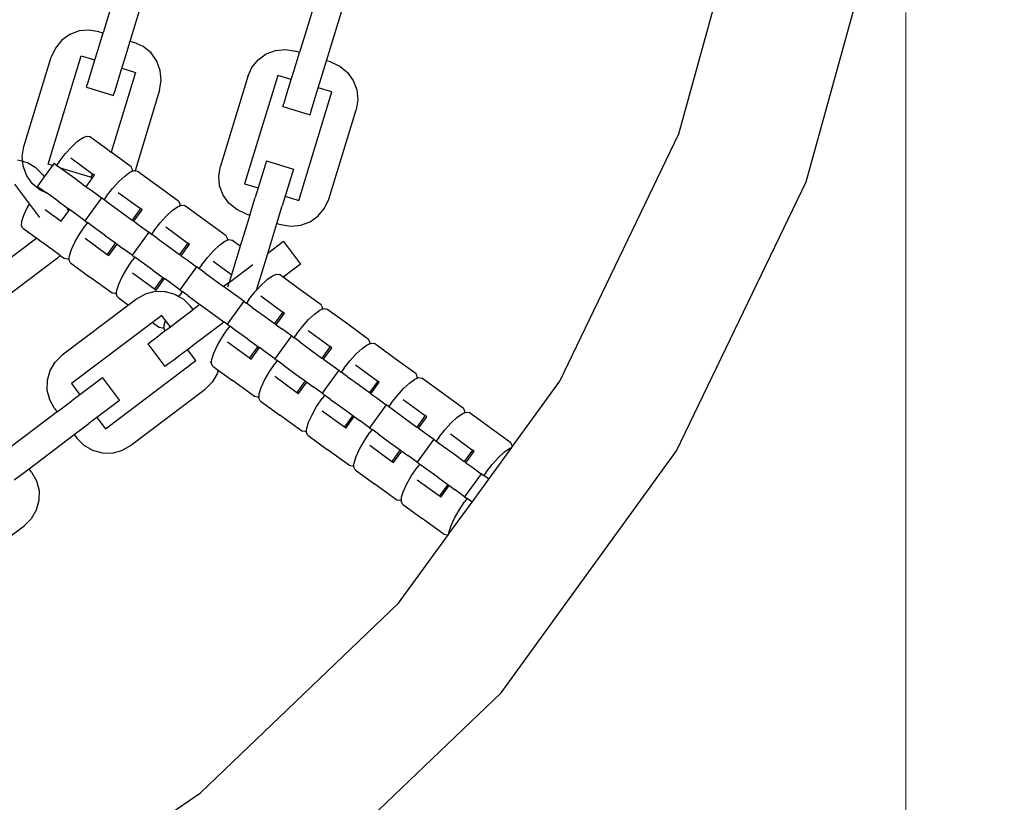
# Model space of a CAD drawing. Units: centimetres. Extents: x -230 to 11024, y -176 to 15176.
# Drawn here: x 6365 to 6509, y 7061 to 7176 of the extents above; entities that cross this region are included whole.
import ezdxf

# ---------------------------------------------------------------- set-up
doc = ezdxf.new("R2010")
doc.units = ezdxf.units.CM
doc.layers.add('InterSystem - drawing', color=7, linetype='Continuous')
doc.layers.add('InterSystem-dimension', color=7, linetype='Continuous', lineweight=5)
doc.styles.add('arial', font='arial.ttf')
doc.dimstyles.new('IS_1-50(mm)', dxfattribs={"dimtxt": 100, "dimasz": 100, "dimexe": 10, "dimexo": 50, "dimgap": 10, "dimtad": 1, "dimdec": 0, "dimrnd": 0.5, "dimzin": 0, "dimtxsty": 'arial', "dimcen": 50, "dimclrd": 256, "dimclre": 256, "dimclrt": 256, "dimadec": 1, "dimazin": 0, "dimtfac": 1, "dimtdec": 0, "dimtmove": 0, "dimatfit": 3, "dimfxl": 0, "dimtolj": 1, "dimtzin": 0, "dimlwd": -1, "dimlwe": -1, "dimarcsym": 0})

# ---------------------------------------------------------------- blocks, each defined once
blk = doc.blocks.new('*D4')
at = {"layer": 'Defpoints', "color": 0, "transparency": 16777216}
for p in [(5058.22, 10744.26), (5062.03, 3744.26), (7161.6, 3744.26)]:
    blk.add_point(p, dxfattribs=at)
at = {"layer": 'InterSystem-dimension', "transparency": 16777216}
for p, q in [((5108.22, 10744.26), (7171.6, 10744.26)), ((7161.6, 10644.26), (7161.6, 3844.26)), ((5112.03, 3744.26), (7171.6, 3744.26))]:
    blk.add_line(p, q, dxfattribs=at)
for points in [[(7144.94, 10644.26), (7178.27, 10644.26), (7161.6, 10744.26)], [(7144.94, 3844.26), (7178.27, 3844.26), (7161.6, 3744.26)]]:
    blk.add_solid(points, dxfattribs=at)
at = {"layer": 'InterSystem-dimension', "transparency": 16777216, "insert": (7100.55, 7244.26), "char_height": 100, "attachment_point": 5, "rotation": 90, "style": 'arial'}
blk.add_mtext('\\A1;7000', dxfattribs=at)
blk = doc.blocks.new('*D5')
at = {"layer": 'Defpoints', "color": 0, "transparency": 16777216}
for p in [(4195.49, 7226.93), (6494.95, 7226.93), (4195.49, 3374.26)]:
    blk.add_point(p, dxfattribs=at)
at = {"layer": 'InterSystem-dimension', "transparency": 16777216}
for p, q in [((4195.49, 7176.93), (4195.49, 3364.26)), ((6494.95, 7176.93), (6494.95, 3364.26)), ((6394.95, 3374.26), (4295.49, 3374.26))]:
    blk.add_line(p, q, dxfattribs=at)
for points in [[(4295.49, 3390.93), (4295.49, 3357.59), (4195.49, 3374.26)], [(6394.95, 3390.93), (6394.95, 3357.59), (6494.95, 3374.26)]]:
    blk.add_solid(points, dxfattribs=at)
at = {"layer": 'InterSystem-dimension', "transparency": 16777216, "insert": (5345.22, 3435.35), "char_height": 100, "attachment_point": 5, "style": 'arial'}
blk.add_mtext('\\A1;2300', dxfattribs=at)

msp = doc.modelspace()

# ---------------------------------------------------------------- linework, layer by layer
at = {"layer": 'InterSystem - drawing'}
for p, q in [((6461.76, 7159.18), (6472.44, 7197.86)), ((6480.39, 7152.19), (6492.01, 7194.31)), ((6379.95, 7181.89), (6377.52, 7173.96)), ((6381.49, 7172.75), (6383.91, 7180.67)), ((6408.68, 7179.04), (6406.26, 7171.11)), ((6410.22, 7169.9), (6412.65, 7177.82)), ((6374.03, 7174.24), (6372.67, 7173.73)), ((6375.49, 7174.38), (6374.03, 7174.24)), ((6376.93, 7174.14), (6375.49, 7174.38)), ((6376.74, 7171.38), (6377.52, 7173.96)), ((6376.93, 7174.14), (6377.52, 7173.96)), ((6371.48, 7172.88), (6370.55, 7171.75)), ((6372.67, 7173.73), (6371.48, 7172.88)), ((6380.7, 7170.17), (6381.49, 7172.75)), ((6381.49, 7172.75), (6382.08, 7172.57)), ((6383.41, 7171.96), (6382.08, 7172.57)), ((6370.55, 7171.75), (6369.94, 7170.43)), ((6376.31, 7170), (6376.74, 7171.38)), ((6384.54, 7171.03), (6383.41, 7171.96)), ((6385.39, 7169.84), (6384.54, 7171.03)), ((6401.4, 7170.88), (6402.77, 7171.39)), ((6402.77, 7171.39), (6404.23, 7171.53)), ((6404.23, 7171.53), (6405.67, 7171.29)), ((6405.47, 7168.53), (6406.26, 7171.11)), ((6406.26, 7171.11), (6405.67, 7171.29)), ((6365.94, 7157.34), (6369.94, 7170.43)), ((6369.48, 7154.75), (6374.33, 7170.6)), ((6374.33, 7170.6), (6376.31, 7170)), ((6375.92, 7168.71), (6376.31, 7170)), ((6380.28, 7168.79), (6380.7, 7170.17)), ((6385.9, 7168.47), (6385.39, 7169.84)), ((6399.28, 7168.9), (6400.21, 7170.03)), ((6400.21, 7170.03), (6401.4, 7170.88)), ((6409.44, 7167.32), (6410.22, 7169.9)), ((6410.82, 7169.71), (6410.22, 7169.9)), ((6410.82, 7169.71), (6412.15, 7169.11)), ((6375.58, 7167.6), (6375.92, 7168.71)), ((6382.26, 7168.18), (6378.69, 7156.51)), ((6379.88, 7167.49), (6380.28, 7168.79)), ((6380.28, 7168.79), (6382.26, 7168.18)), ((6386.04, 7167.02), (6385.9, 7168.47)), ((6398.68, 7167.57), (6399.28, 7168.9)), ((6405.05, 7167.14), (6405.47, 7168.53)), ((6412.15, 7169.11), (6413.28, 7168.18)), ((6413.28, 7168.18), (6414.12, 7166.99)), ((6375.16, 7166.21), (6375.32, 7166.75)), ((6375.32, 7166.75), (6375.58, 7167.6)), ((6379.54, 7166.39), (6379.88, 7167.49)), ((6385.8, 7165.58), (6386.04, 7167.02)), ((6398.68, 7167.57), (6394.68, 7154.49)), ((6403.07, 7167.75), (6398.22, 7151.89)), ((6405.05, 7167.14), (6403.07, 7167.75)), ((6404.66, 7165.86), (6405.05, 7167.14)), ((6409.01, 7165.93), (6409.44, 7167.32)), ((6414.12, 7166.99), (6414.64, 7165.62)), ((6375.1, 7166.03), (6375.16, 7166.21)), ((6375.1, 7166.03), (6379.06, 7164.82)), ((6379.12, 7165), (6379.28, 7165.54)), ((6379.28, 7165.54), (6379.54, 7166.39)), ((6385.8, 7165.58), (6382.2, 7153.8)), ((6404.32, 7164.75), (6404.66, 7165.86)), ((6406.15, 7149.47), (6411, 7165.33)), ((6408.62, 7164.64), (6409.01, 7165.93)), ((6411, 7165.33), (6409.01, 7165.93)), ((6414.64, 7165.62), (6414.78, 7164.17)), ((6379.06, 7164.82), (6379.12, 7165)), ((6403.89, 7163.36), (6404.06, 7163.9)), ((6404.06, 7163.9), (6404.32, 7164.75)), ((6408.28, 7163.54), (6408.62, 7164.64)), ((6414.78, 7164.17), (6414.53, 7162.73)), ((6403.84, 7163.18), (6403.89, 7163.36)), ((6403.84, 7163.18), (6407.8, 7161.97)), ((6407.86, 7162.15), (6408.02, 7162.69)), ((6408.02, 7162.69), (6408.28, 7163.54)), ((6410.54, 7149.65), (6414.53, 7162.73)), ((6407.8, 7161.97), (6407.86, 7162.15)), ((6372.89, 7157.27), (6373.75, 7158.08)), ((6373.75, 7158.08), (6374.52, 7158.62)), ((6374.52, 7158.62), (6375.13, 7158.87)), ((6375.13, 7158.87), (6375.55, 7158.8)), ((6378.41, 7156.72), (6375.55, 7158.8)), ((6444.35, 7123.02), (6461.76, 7159.18)), ((6365.7, 7155.9), (6365.94, 7157.34)), ((6371.98, 7156.27), (6372.89, 7157.27)), ((6378.41, 7156.72), (6378.69, 7156.51)), ((6381.65, 7154.37), (6378.69, 7156.51)), ((6365.77, 7155.15), (6365.04, 7155.35)), ((6365.77, 7155.15), (6365.7, 7155.9)), ((6366.45, 7154.96), (6365.77, 7155.15)), ((6365.84, 7154.45), (6365.77, 7155.15)), ((6371.08, 7155.12), (6370.72, 7154.62)), ((6371.08, 7155.12), (6371.98, 7156.27)), ((6372.81, 7155.67), (6376.04, 7153.31)), ((6401.41, 7155.25), (6400.2, 7151.29)), ((6401.41, 7155.25), (6405.38, 7154.04)), ((6366.35, 7153.08), (6365.84, 7154.45)), ((6367.71, 7154.22), (6366.45, 7154.96)), ((6368.73, 7153.18), (6367.71, 7154.22)), ((6370.11, 7154.55), (6368.92, 7152.92)), ((6370.11, 7154.55), (6369.48, 7154.75)), ((6370.35, 7154.89), (6370.11, 7154.55)), ((6370.5, 7154.78), (6370.35, 7154.89)), ((6370.5, 7154.78), (6370.72, 7154.62)), ((6370.72, 7154.62), (6371.32, 7154.18)), ((6371.65, 7154.08), (6371.32, 7154.18)), ((6371.32, 7154.18), (6373.37, 7152.7)), ((6375.7, 7152.84), (6371.65, 7154.08)), ((6381.46, 7153.57), (6381.82, 7153.72)), ((6381.84, 7153.99), (6381.65, 7154.37)), ((6381.82, 7153.72), (6381.84, 7153.99)), ((6381.82, 7153.72), (6382.07, 7153.82)), ((6382.07, 7153.82), (6382.2, 7153.8)), ((6382.2, 7153.8), (6382.49, 7153.76)), ((6385.35, 7151.67), (6382.49, 7153.76)), ((6394.44, 7153.05), (6394.68, 7154.49)), ((6405.38, 7154.04), (6404.17, 7150.08)), ((6367.2, 7151.89), (6366.35, 7153.08)), ((6368.92, 7152.92), (6367.91, 7151.54)), ((6368.73, 7153.18), (6368.92, 7152.92)), ((6373.37, 7152.7), (6375.06, 7151.47)), ((6375.06, 7151.47), (6375.99, 7152.75)), ((6376.04, 7153.31), (6375.7, 7152.84)), ((6375.99, 7152.75), (6375.7, 7152.84)), ((6375.99, 7152.75), (6376.28, 7153.14)), ((6376.28, 7153.14), (6376.04, 7153.31)), ((6378.92, 7151.22), (6379.83, 7152.23)), ((6379.83, 7152.23), (6380.7, 7153.03)), ((6380.7, 7153.03), (6381.46, 7153.57)), ((6394.58, 7151.6), (6394.44, 7153.05)), ((6364.55, 7151.84), (6366.74, 7148.93)), ((6368.33, 7150.96), (6367.2, 7151.89)), ((6367.91, 7151.54), (6368.07, 7151.42)), ((6368.07, 7151.42), (6369.33, 7150.51)), ((6369.33, 7150.51), (6368.33, 7150.96)), ((6375.06, 7151.47), (6375.93, 7150.84)), ((6375.93, 7150.84), (6377.29, 7149.84)), ((6378.03, 7150.08), (6378.92, 7151.22)), ((6388.59, 7149.32), (6385.35, 7151.67)), ((6395.09, 7150.23), (6394.58, 7151.6)), ((6398.22, 7151.89), (6400.2, 7151.29)), ((6400.2, 7151.29), (6399.78, 7149.9)), ((6461.43, 7112.82), (6480.39, 7152.19)), ((6370.93, 7149.34), (6369.33, 7150.51)), ((6370.93, 7149.34), (6372.25, 7148.38)), ((6377.29, 7149.84), (6374.86, 7146.49)), ((6377.45, 7149.73), (6377.29, 7149.84)), ((6377.45, 7149.73), (6377.66, 7149.58)), ((6378.03, 7150.08), (6377.66, 7149.58)), ((6377.66, 7149.58), (6378.53, 7148.95)), ((6379.75, 7150.62), (6382.99, 7148.27)), ((6388.78, 7148.95), (6388.59, 7149.32)), ((6395.94, 7149.04), (6395.09, 7150.23)), ((6398.99, 7147.32), (6399.78, 7149.9)), ((6404.17, 7150.08), (6403.74, 7148.69)), ((6404.17, 7150.08), (6406.15, 7149.47)), ((6409.93, 7148.32), (6410.54, 7149.65)), ((6365.93, 7147.31), (6366.43, 7148.39)), ((6366.43, 7148.39), (6366.74, 7148.93)), ((6366.74, 7148.93), (6368.22, 7146.97)), ((6369.07, 7148.14), (6371.4, 7146.44)), ((6371.4, 7146.44), (6372.5, 7147.95)), ((6372.34, 7148.22), (6372.25, 7148.38)), ((6372.39, 7148.28), (6372.25, 7148.38)), ((6372.39, 7148.28), (6372.34, 7148.22)), ((6372.5, 7147.95), (6372.34, 7148.22)), ((6372.62, 7148.11), (6372.39, 7148.28)), ((6372.5, 7147.95), (6372.62, 7148.11)), ((6373.49, 7147.48), (6372.62, 7148.11)), ((6378.53, 7148.95), (6380.31, 7147.65)), ((6382.99, 7148.27), (6381.77, 7146.59)), ((6382, 7146.42), (6383.22, 7148.1)), ((6383.22, 7148.1), (6382.99, 7148.27)), ((6386.77, 7147.18), (6387.64, 7147.99)), ((6387.64, 7147.99), (6388.41, 7148.53)), ((6388.41, 7148.53), (6388.76, 7148.67)), ((6388.76, 7148.67), (6388.78, 7148.95)), ((6388.76, 7148.67), (6389.02, 7148.78)), ((6389.02, 7148.78), (6389.43, 7148.71)), ((6392.3, 7146.63), (6389.43, 7148.71)), ((6397.07, 7148.11), (6395.94, 7149.04)), ((6398.4, 7147.51), (6397.07, 7148.11)), ((6402.95, 7146.11), (6403.74, 7148.69)), ((6409, 7147.19), (6409.93, 7148.32)), ((6365.65, 7146.42), (6365.93, 7147.31)), ((6374.86, 7146.49), (6373.49, 7147.48)), ((6374.86, 7146.49), (6375.01, 7146.38)), ((6380.31, 7147.65), (6381.77, 7146.59)), ((6382, 7146.42), (6381.77, 7146.59)), ((6385.86, 7146.18), (6386.77, 7147.18)), ((6395.54, 7144.28), (6392.3, 7146.63)), ((6398.99, 7147.32), (6397.6, 7142.78)), ((6398.4, 7147.51), (6398.99, 7147.32)), ((6407.81, 7146.34), (6409, 7147.19)), ((6365.61, 7145.76), (6365.65, 7146.42)), ((6365.8, 7145.39), (6365.61, 7145.76)), ((6365.8, 7145.39), (6367.81, 7143.92)), ((6374.05, 7144.52), (6374.86, 7145.72)), ((6375.23, 7146.22), (6374.86, 7145.72)), ((6375.01, 7146.38), (6375.23, 7146.22)), ((6376.09, 7145.59), (6375.23, 7146.22)), ((6377.87, 7144.3), (6376.09, 7145.59)), ((6382, 7146.42), (6382.87, 7145.79)), ((6382.87, 7145.79), (6384.24, 7144.8)), ((6384.97, 7145.03), (6384.61, 7144.53)), ((6384.97, 7145.03), (6385.86, 7146.18)), ((6386.69, 7145.58), (6389.93, 7143.22)), ((6401.61, 7141.72), (6402.95, 7146.11)), ((6402.95, 7146.11), (6403.55, 7145.93)), ((6403.55, 7145.93), (6404.99, 7145.69)), ((6404.99, 7145.69), (6406.44, 7145.83)), ((6406.44, 7145.83), (6407.81, 7146.34)), ((6367.81, 7143.92), (6356.29, 7135.24)), ((6367.81, 7143.92), (6368.66, 7143.31)), ((6373.37, 7143.34), (6374.05, 7144.52)), ((6374.88, 7143.92), (6378.11, 7141.56)), ((6377.87, 7144.3), (6379.33, 7143.24)), ((6384.24, 7144.8), (6381.8, 7141.45)), ((6384.39, 7144.69), (6384.24, 7144.8)), ((6384.39, 7144.69), (6384.61, 7144.53)), ((6385.47, 7143.9), (6384.61, 7144.53)), ((6385.47, 7143.9), (6387.25, 7142.61)), ((6395.35, 7143.48), (6395.71, 7143.63)), ((6395.73, 7143.9), (6395.54, 7144.28)), ((6395.71, 7143.63), (6395.73, 7143.9)), ((6395.71, 7143.63), (6395.96, 7143.73)), ((6395.96, 7143.73), (6396.38, 7143.67)), ((6397.6, 7142.78), (6396.38, 7143.67)), ((6371.26, 7141.42), (6368.66, 7143.31)), ((6372.6, 7141.37), (6372.88, 7142.27)), ((6372.88, 7142.27), (6373.37, 7143.34)), ((6379.33, 7143.24), (6378.11, 7141.56)), ((6378.35, 7141.39), (6379.57, 7143.07)), ((6379.33, 7143.24), (6379.57, 7143.07)), ((6379.57, 7143.07), (6380.43, 7142.44)), ((6381.8, 7141.45), (6380.43, 7142.44)), ((6387.25, 7142.61), (6388.71, 7141.55)), ((6389.93, 7143.22), (6388.71, 7141.55)), ((6388.95, 7141.38), (6390.16, 7143.06)), ((6390.16, 7143.06), (6389.93, 7143.22)), ((6392.81, 7141.13), (6393.72, 7142.14)), ((6393.72, 7142.14), (6394.58, 7142.94)), ((6394.58, 7142.94), (6395.35, 7143.48)), ((6397.6, 7142.78), (6396.32, 7138.58)), ((6403.92, 7143.46), (6401.61, 7141.72)), ((6403.92, 7143.46), (6406.41, 7140.15)), ((6370.87, 7141.04), (6359.95, 7132.81)), ((6370.87, 7141.04), (6371.26, 7141.42)), ((6371.26, 7141.42), (6371.9, 7140.95)), ((6372.32, 7140.89), (6371.9, 7140.95)), ((6372.57, 7140.99), (6372.32, 7140.89)), ((6372.55, 7140.72), (6372.57, 7140.99)), ((6372.74, 7140.34), (6372.55, 7140.72)), ((6372.57, 7140.99), (6372.6, 7141.37)), ((6378.11, 7141.56), (6378.35, 7141.39)), ((6380.99, 7139.47), (6381.8, 7140.68)), ((6381.8, 7141.45), (6381.95, 7141.33)), ((6382.17, 7141.18), (6381.8, 7140.68)), ((6381.95, 7141.33), (6382.17, 7141.18)), ((6383.04, 7140.55), (6382.17, 7141.18)), ((6388.95, 7141.38), (6388.71, 7141.55)), ((6388.95, 7141.38), (6389.81, 7140.75)), ((6389.81, 7140.75), (6391.18, 7139.76)), ((6391.91, 7139.99), (6392.81, 7141.13)), ((6400.63, 7138.53), (6401.61, 7141.72)), ((6372.74, 7140.34), (6375.61, 7138.26)), ((6380.32, 7138.3), (6380.99, 7139.47)), ((6384.82, 7139.25), (6383.04, 7140.55)), ((6384.82, 7139.25), (6386.28, 7138.19)), ((6391.18, 7139.76), (6388.74, 7136.4)), ((6391.33, 7139.64), (6391.18, 7139.76)), ((6391.55, 7139.49), (6391.33, 7139.64)), ((6391.91, 7139.99), (6391.55, 7139.49)), ((6392.42, 7138.86), (6391.55, 7139.49)), ((6396.32, 7138.58), (6393.64, 7140.53)), ((6395.98, 7137.48), (6399.45, 7140.1)), ((6406.41, 7140.15), (6403.86, 7138.23)), ((6378.85, 7135.91), (6375.61, 7138.26)), ((6379.82, 7137.22), (6380.32, 7138.3)), ((6381.82, 7138.87), (6385.06, 7136.52)), ((6386.28, 7138.19), (6385.06, 7136.52)), ((6385.29, 7136.35), (6386.51, 7138.03)), ((6386.28, 7138.19), (6386.51, 7138.03)), ((6387.38, 7137.39), (6386.51, 7138.03)), ((6392.42, 7138.86), (6394.2, 7137.56)), ((6396.32, 7138.58), (6395.98, 7137.48)), ((6399.96, 7136.32), (6400.63, 7138.53)), ((6401.28, 7137.67), (6401.53, 7137.9)), ((6401.53, 7137.9), (6402.29, 7138.44)), ((6402.29, 7138.44), (6402.9, 7138.69)), ((6402.9, 7138.69), (6403.32, 7138.62)), ((6403.86, 7138.23), (6403.32, 7138.62)), ((6406.18, 7136.54), (6403.86, 7138.23)), ((6379.54, 7136.33), (6379.82, 7137.22)), ((6385.06, 7136.52), (6385.29, 7136.35)), ((6388.74, 7136.4), (6387.38, 7137.39)), ((6388.74, 7136.4), (6388.9, 7136.29)), ((6394.2, 7137.56), (6395.16, 7136.86)), ((6395.98, 7137.48), (6395.16, 7136.86)), ((6398.12, 7134.71), (6395.16, 7136.86)), ((6395.78, 7136.82), (6395.98, 7137.48)), ((6399.96, 7136.32), (6400.66, 7137.09)), ((6400.66, 7137.09), (6401.28, 7137.67)), ((6409.42, 7134.19), (6406.18, 7136.54)), ((6379.26, 7135.84), (6378.85, 7135.91)), ((6379.51, 7135.94), (6379.26, 7135.84)), ((6379.5, 7135.67), (6379.51, 7135.94)), ((6379.69, 7135.3), (6379.5, 7135.67)), ((6379.51, 7135.94), (6379.54, 7136.33)), ((6379.69, 7135.3), (6381.25, 7134.16)), ((6382.47, 7135.08), (6381.25, 7134.16)), ((6382.47, 7135.08), (6383.74, 7135.8)), ((6383.74, 7135.8), (6385.15, 7136.17)), ((6385.15, 7136.17), (6386.44, 7136.16)), ((6386.44, 7136.16), (6386.61, 7136.16)), ((6386.61, 7136.16), (6388.02, 7135.77)), ((6388.02, 7135.77), (6388.61, 7135.42)), ((6388.61, 7135.42), (6388.75, 7135.63)), ((6388.61, 7135.42), (6389.28, 7135.02)), ((6389.11, 7136.13), (6388.75, 7135.63)), ((6388.9, 7136.29), (6389.11, 7136.13)), ((6389.98, 7135.5), (6389.11, 7136.13)), ((6389.28, 7135.02), (6389.48, 7134.82)), ((6389.98, 7135.5), (6391.7, 7134.25)), ((6398.86, 7134.95), (6398.49, 7134.44)), ((6398.86, 7134.95), (6399.45, 7135.7)), ((6399.45, 7135.7), (6399.75, 7136.09)), ((6399.75, 7136.09), (6399.96, 7136.32)), ((6400.58, 7135.49), (6403.82, 7133.14)), ((6381.25, 7134.16), (6371.54, 7126.85)), ((6388.53, 7131.86), (6390.68, 7133.49)), ((6389.48, 7134.82), (6390.3, 7133.98)), ((6390.68, 7133.49), (6390.3, 7133.98)), ((6391.7, 7134.25), (6390.68, 7133.49)), ((6391.7, 7134.25), (6391.76, 7134.21)), ((6391.76, 7134.21), (6395.21, 7131.71)), ((6398.12, 7134.71), (6395.69, 7131.36)), ((6398.28, 7134.6), (6398.12, 7134.71)), ((6398.28, 7134.6), (6398.49, 7134.44)), ((6399.36, 7133.81), (6398.49, 7134.44)), ((6399.36, 7133.81), (6401.14, 7132.52)), ((6409.24, 7133.4), (6409.59, 7133.54)), ((6409.61, 7133.81), (6409.42, 7134.19)), ((6409.59, 7133.54), (6409.61, 7133.81)), ((6409.59, 7133.54), (6409.85, 7133.64)), ((6409.85, 7133.64), (6410.26, 7133.58)), ((6413.13, 7131.5), (6410.26, 7133.58)), ((6386.12, 7132.65), (6384.75, 7131.62)), ((6386.68, 7131.9), (6386.12, 7132.65)), ((6401.14, 7132.52), (6402.6, 7131.46)), ((6403.82, 7133.14), (6402.6, 7131.46)), ((6402.83, 7131.29), (6404.05, 7132.97)), ((6404.05, 7132.97), (6403.82, 7133.14)), ((6406.69, 7131.04), (6407.6, 7132.05)), ((6407.6, 7132.05), (6408.47, 7132.85)), ((6408.47, 7132.85), (6409.24, 7133.4)), ((6384.75, 7131.62), (6372.88, 7122.67)), ((6384.75, 7131.62), (6385.79, 7130.86)), ((6386.21, 7130.8), (6385.79, 7130.86)), ((6386.46, 7130.9), (6386.21, 7130.8)), ((6386.44, 7130.63), (6386.46, 7130.9)), ((6386.56, 7130.38), (6386.44, 7130.63)), ((6386.46, 7130.9), (6386.48, 7131.28)), ((6386.48, 7131.28), (6386.68, 7131.9)), ((6386.56, 7130.38), (6387.37, 7130.99)), ((6387.37, 7130.99), (6386.68, 7131.9)), ((6387.37, 7130.99), (6388.53, 7131.86)), ((6391.02, 7128.55), (6394.69, 7131.32)), ((6394.69, 7131.32), (6395.21, 7131.71)), ((6394.88, 7129.39), (6395.69, 7130.59)), ((6395.69, 7131.36), (6395.21, 7131.71)), ((6395.69, 7131.36), (6395.84, 7131.25)), ((6396.06, 7131.09), (6395.69, 7130.59)), ((6395.84, 7131.25), (6396.06, 7131.09)), ((6396.92, 7130.46), (6396.06, 7131.09)), ((6402.83, 7131.29), (6402.6, 7131.46)), ((6402.83, 7131.29), (6403.7, 7130.66)), ((6405.07, 7129.67), (6403.7, 7130.66)), ((6405.8, 7129.9), (6406.69, 7131.04)), ((6416.37, 7129.14), (6413.13, 7131.5)), ((6384.66, 7128.95), (6385.37, 7129.48)), ((6385.37, 7129.48), (6386.29, 7130.18)), ((6386.29, 7130.18), (6386.56, 7130.38)), ((6394.2, 7128.21), (6394.88, 7129.39)), ((6398.71, 7129.16), (6396.92, 7130.46)), ((6398.71, 7129.16), (6400.16, 7128.1)), ((6405.07, 7129.67), (6402.63, 7126.31)), ((6405.22, 7129.55), (6405.07, 7129.67)), ((6405.22, 7129.55), (6405.44, 7129.4)), ((6405.8, 7129.9), (6405.44, 7129.4)), ((6406.3, 7128.77), (6405.44, 7129.4)), ((6407.52, 7130.44), (6410.76, 7128.09)), ((6416.56, 7128.77), (6416.37, 7129.14)), ((6384.06, 7128.5), (6384.21, 7128.61)), ((6384.06, 7128.5), (6386.55, 7125.19)), ((6384.21, 7128.61), (6384.66, 7128.95)), ((6389.86, 7127.68), (6390.07, 7127.83)), ((6390.07, 7127.83), (6391.02, 7128.55)), ((6393.71, 7127.14), (6394.2, 7128.21)), ((6395.71, 7128.78), (6398.95, 7126.43)), ((6400.16, 7128.1), (6398.95, 7126.43)), ((6399.18, 7126.26), (6400.4, 7127.94)), ((6400.16, 7128.1), (6400.4, 7127.94)), ((6401.26, 7127.31), (6400.4, 7127.94)), ((6406.3, 7128.77), (6408.08, 7127.47)), ((6410.76, 7128.09), (6409.54, 7126.41)), ((6409.78, 7126.24), (6410.99, 7127.92)), ((6410.99, 7127.92), (6410.76, 7128.09)), ((6414.55, 7127.01), (6415.41, 7127.81)), ((6415.41, 7127.81), (6416.18, 7128.35)), ((6416.18, 7128.35), (6416.54, 7128.5)), ((6416.54, 7128.5), (6416.56, 7128.77)), ((6416.54, 7128.5), (6416.79, 7128.6)), ((6416.79, 7128.6), (6417.21, 7128.53)), ((6420.07, 7126.45), (6417.21, 7128.53)), ((6370.5, 7125.83), (6371.54, 7126.85)), ((6387.86, 7126.17), (6388.79, 7126.87)), ((6388.79, 7126.87), (6389.86, 7127.68)), ((6391.11, 7126.03), (6389.86, 7127.68)), ((6393.43, 7126.24), (6393.71, 7127.14)), ((6398.95, 7126.43), (6399.18, 7126.26)), ((6402.63, 7126.31), (6401.26, 7127.31)), ((6402.63, 7126.31), (6402.78, 7126.2)), ((6408.08, 7127.47), (6409.54, 7126.41)), ((6409.78, 7126.24), (6409.54, 7126.41)), ((6413.64, 7126), (6414.55, 7127.01)), ((6423.31, 7124.1), (6420.07, 7126.45)), ((6369.76, 7124.57), (6370.5, 7125.83)), ((6377.87, 7116.05), (6391.11, 7126.03)), ((6386.55, 7125.19), (6386.7, 7125.3)), ((6386.7, 7125.3), (6387.15, 7125.64)), ((6387.15, 7125.64), (6387.86, 7126.17)), ((6393.4, 7125.85), (6393.14, 7125.76)), ((6393.38, 7125.58), (6393.4, 7125.85)), ((6393.57, 7125.21), (6393.38, 7125.58)), ((6393.4, 7125.85), (6393.43, 7126.24)), ((6393.57, 7125.21), (6394.37, 7124.63)), ((6401.82, 7124.34), (6402.63, 7125.54)), ((6403, 7126.04), (6402.63, 7125.54)), ((6402.78, 7126.2), (6403, 7126.04)), ((6403.87, 7125.41), (6403, 7126.04)), ((6403.87, 7125.41), (6405.65, 7124.12)), ((6409.78, 7126.24), (6410.64, 7125.61)), ((6410.64, 7125.61), (6412.01, 7124.62)), ((6412.74, 7124.86), (6412.38, 7124.35)), ((6412.74, 7124.86), (6413.64, 7126)), ((6414.47, 7125.4), (6417.7, 7123.05)), ((6369.37, 7123.16), (6369.76, 7124.57)), ((6377.44, 7123.51), (6374.12, 7121.01)), ((6377.44, 7123.51), (6379.93, 7120.2)), ((6394.23, 7124.12), (6393.49, 7122.87)), ((6394.37, 7124.63), (6394.23, 7124.12)), ((6394.37, 7124.63), (6396.44, 7123.13)), ((6401.15, 7123.16), (6401.82, 7124.34)), ((6402.65, 7123.74), (6405.89, 7121.38)), ((6405.65, 7124.12), (6407.11, 7123.06)), ((6412.01, 7124.62), (6409.57, 7121.27)), ((6412.16, 7124.51), (6412.01, 7124.62)), ((6412.16, 7124.51), (6412.38, 7124.35)), ((6413.25, 7123.72), (6412.38, 7124.35)), ((6413.25, 7123.72), (6415.03, 7122.43)), ((6423.12, 7123.31), (6423.48, 7123.45)), ((6423.5, 7123.72), (6423.31, 7124.1)), ((6423.48, 7123.45), (6423.5, 7123.72)), ((6423.48, 7123.45), (6423.73, 7123.55)), ((6423.73, 7123.55), (6424.15, 7123.49)), ((6427.01, 7121.41), (6424.15, 7123.49)), ((6369.36, 7121.7), (6369.37, 7123.16)), ((6372.88, 7122.67), (6374.12, 7121.01)), ((6393.49, 7122.87), (6392.45, 7121.84)), ((6399.68, 7120.77), (6396.44, 7123.13)), ((6400.37, 7121.19), (6400.65, 7122.09)), ((6400.65, 7122.09), (6401.15, 7123.16)), ((6407.11, 7123.06), (6405.89, 7121.38)), ((6406.12, 7121.21), (6407.34, 7122.89)), ((6407.11, 7123.06), (6407.34, 7122.89)), ((6407.34, 7122.89), (6408.21, 7122.26)), ((6409.57, 7121.27), (6408.21, 7122.26)), ((6415.03, 7122.43), (6416.49, 7121.37)), ((6417.7, 7123.05), (6416.49, 7121.37)), ((6416.72, 7121.2), (6417.94, 7122.88)), ((6417.94, 7122.88), (6417.7, 7123.05)), ((6420.58, 7120.95), (6421.49, 7121.96)), ((6421.49, 7121.96), (6422.36, 7122.76)), ((6422.36, 7122.76), (6423.12, 7123.31)), ((6437.37, 7113.42), (6444.35, 7123.02)), ((6369.72, 7120.29), (6369.36, 7121.7)), ((6374.12, 7121.01), (6372.97, 7120.14)), ((6381.52, 7113.61), (6392.45, 7121.84)), ((6400.09, 7120.71), (6399.68, 7120.77)), ((6400.34, 7120.81), (6400.09, 7120.71)), ((6400.33, 7120.54), (6400.34, 7120.81)), ((6400.52, 7120.16), (6400.33, 7120.54)), ((6400.34, 7120.81), (6400.37, 7121.19)), ((6405.89, 7121.38), (6406.12, 7121.21)), ((6408.77, 7119.3), (6409.58, 7120.5)), ((6409.57, 7121.27), (6409.73, 7121.16)), ((6409.94, 7121), (6409.58, 7120.5)), ((6409.73, 7121.16), (6409.94, 7121)), ((6410.81, 7120.37), (6409.94, 7121)), ((6416.72, 7121.2), (6416.49, 7121.37)), ((6416.72, 7121.2), (6417.59, 7120.57)), ((6417.59, 7120.57), (6418.95, 7119.58)), ((6419.69, 7119.81), (6420.58, 7120.95)), ((6430.25, 7119.05), (6427.01, 7121.41)), ((6370.44, 7119.01), (6369.72, 7120.29)), ((6370.82, 7118.52), (6372.97, 7120.14)), ((6379.93, 7120.2), (6376.62, 7117.7)), ((6400.52, 7120.16), (6403.38, 7118.08)), ((6408.09, 7118.12), (6408.77, 7119.3)), ((6410.81, 7120.37), (6412.59, 7119.08)), ((6412.59, 7119.08), (6414.05, 7118.02)), ((6418.95, 7119.58), (6416.52, 7116.22)), ((6419.11, 7119.46), (6418.95, 7119.58)), ((6419.32, 7119.31), (6419.11, 7119.46)), ((6419.69, 7119.81), (6419.32, 7119.31)), ((6419.32, 7119.31), (6420.19, 7118.68)), ((6421.41, 7120.35), (6424.65, 7118)), ((6370.82, 7118.52), (6364.19, 7113.53)), ((6370.44, 7119.01), (6370.82, 7118.52)), ((6376.62, 7117.7), (6375.46, 7116.83)), ((6376.62, 7117.7), (6377.87, 7116.05)), ((6406.62, 7115.73), (6403.38, 7118.08)), ((6407.6, 7117.05), (6408.09, 7118.12)), ((6409.59, 7118.69), (6412.83, 7116.34)), ((6414.05, 7118.02), (6412.83, 7116.34)), ((6413.06, 7116.17), (6414.28, 7117.85)), ((6414.05, 7118.02), (6414.28, 7117.85)), ((6414.28, 7117.85), (6415.15, 7117.22)), ((6420.19, 7118.68), (6421.97, 7117.38)), ((6424.65, 7118), (6423.43, 7116.32)), ((6423.66, 7116.16), (6424.88, 7117.83)), ((6424.88, 7117.83), (6424.65, 7118)), ((6428.43, 7116.92), (6429.3, 7117.72)), ((6429.3, 7117.72), (6430.07, 7118.26)), ((6430.07, 7118.26), (6430.42, 7118.41)), ((6430.44, 7118.68), (6430.25, 7119.05)), ((6430.42, 7118.41), (6430.44, 7118.68)), ((6430.42, 7118.41), (6430.68, 7118.51)), ((6430.68, 7118.51), (6431.09, 7118.44)), ((6433.96, 7116.36), (6431.09, 7118.44)), ((6373.31, 7115.21), (6375.46, 7116.83)), ((6407.32, 7116.15), (6407.6, 7117.05)), ((6412.83, 7116.34), (6413.06, 7116.17)), ((6416.52, 7116.22), (6415.15, 7117.22)), ((6416.52, 7116.22), (6416.67, 7116.11)), ((6421.97, 7117.38), (6423.43, 7116.32)), ((6423.66, 7116.16), (6423.43, 7116.32)), ((6427.52, 7115.91), (6428.43, 7116.92)), ((6437.2, 7114.01), (6433.96, 7116.36)), ((6366.69, 7110.22), (6373.31, 7115.21)), ((6373.31, 7115.21), (6373.68, 7114.71)), ((6407.04, 7115.66), (6406.62, 7115.73)), ((6407.29, 7115.76), (6407.04, 7115.66)), ((6407.27, 7115.49), (6407.29, 7115.76)), ((6407.46, 7115.12), (6407.27, 7115.49)), ((6407.29, 7115.76), (6407.32, 7116.15)), ((6407.46, 7115.12), (6410.32, 7113.04)), ((6415.71, 7114.25), (6416.52, 7115.45)), ((6416.89, 7115.95), (6416.52, 7115.45)), ((6416.67, 7116.11), (6416.89, 7115.95)), ((6417.75, 7115.32), (6416.89, 7115.95)), ((6417.75, 7115.32), (6419.54, 7114.03)), ((6423.66, 7116.16), (6424.53, 7115.52)), ((6424.53, 7115.52), (6425.9, 7114.53)), ((6426.63, 7114.77), (6426.27, 7114.26)), ((6426.63, 7114.77), (6427.52, 7115.91)), ((6428.35, 7115.31), (6431.59, 7112.96)), ((6373.68, 7114.71), (6374.71, 7113.67)), ((6374.71, 7113.67), (6375.97, 7112.93)), ((6380.25, 7112.89), (6381.52, 7113.61)), ((6415.03, 7113.07), (6415.71, 7114.25)), ((6416.54, 7113.65), (6419.78, 7111.29)), ((6419.54, 7114.03), (6420.99, 7112.97)), ((6425.9, 7114.53), (6423.46, 7111.18)), ((6426.05, 7114.42), (6425.9, 7114.53)), ((6426.05, 7114.42), (6426.27, 7114.26)), ((6426.27, 7114.26), (6427.13, 7113.63)), ((6427.13, 7113.63), (6428.92, 7112.34)), ((6433.94, 7108.69), (6437.31, 7113.34)), ((6437.01, 7113.22), (6437.31, 7113.34)), ((6437.39, 7113.63), (6437.2, 7114.01)), ((6437.31, 7113.34), (6437.37, 7113.42)), ((6437.37, 7113.42), (6437.39, 7113.63)), ((6375.97, 7112.93), (6377.37, 7112.54)), ((6377.37, 7112.54), (6378.84, 7112.52)), ((6378.84, 7112.52), (6380.25, 7112.89)), ((6413.56, 7110.68), (6410.32, 7113.04)), ((6414.26, 7111.11), (6414.54, 7112)), ((6414.54, 7112), (6415.03, 7113.07)), ((6420.99, 7112.97), (6419.78, 7111.29)), ((6420.01, 7111.13), (6421.23, 7112.8)), ((6420.99, 7112.97), (6421.23, 7112.8)), ((6421.23, 7112.8), (6422.09, 7112.17)), ((6423.46, 7111.18), (6422.09, 7112.17)), ((6428.92, 7112.34), (6430.37, 7111.28)), ((6431.59, 7112.96), (6430.37, 7111.28)), ((6430.61, 7111.11), (6431.82, 7112.79)), ((6431.82, 7112.79), (6431.59, 7112.96)), ((6434.47, 7110.86), (6435.38, 7111.87)), ((6435.38, 7111.87), (6436.24, 7112.67)), ((6435.75, 7077.47), (6461.43, 7112.82)), ((6436.24, 7112.67), (6437.01, 7113.22)), ((6413.98, 7110.62), (6413.56, 7110.68)), ((6414.23, 7110.72), (6413.98, 7110.62)), ((6414.21, 7110.45), (6414.23, 7110.72)), ((6414.4, 7110.07), (6414.21, 7110.45)), ((6414.23, 7110.72), (6414.26, 7111.11)), ((6419.78, 7111.29), (6420.01, 7111.13)), ((6423.46, 7111.18), (6423.61, 7111.07)), ((6423.83, 7110.91), (6423.46, 7110.41)), ((6423.61, 7111.07), (6423.83, 7110.91)), ((6424.7, 7110.28), (6423.83, 7110.91)), ((6430.61, 7111.11), (6430.37, 7111.28)), ((6430.61, 7111.11), (6431.47, 7110.48)), ((6431.47, 7110.48), (6432.84, 7109.49)), ((6433.58, 7109.72), (6434.47, 7110.86)), ((6364.54, 7108.6), (6366.69, 7110.22)), ((6367.06, 7109.72), (6366.69, 7110.22)), ((6367.06, 7109.72), (6367.78, 7108.45)), ((6414.4, 7110.07), (6417.27, 7107.99)), ((6421.98, 7108.03), (6422.65, 7109.21)), ((6422.65, 7109.21), (6423.46, 7110.41)), ((6426.48, 7108.99), (6424.7, 7110.28)), ((6426.48, 7108.99), (6427.94, 7107.93)), ((6432.84, 7109.49), (6430.4, 7106.13)), ((6432.99, 7109.38), (6432.84, 7109.49)), ((6432.99, 7109.38), (6433.21, 7109.22)), ((6433.58, 7109.72), (6433.21, 7109.22)), ((6433.94, 7108.69), (6433.21, 7109.22)), ((6367.78, 7108.45), (6368.15, 7107.04)), ((6420.51, 7105.64), (6417.27, 7107.99)), ((6421.48, 7106.96), (6421.98, 7108.03)), ((6423.48, 7108.6), (6426.72, 7106.25)), ((6427.94, 7107.93), (6426.72, 7106.25)), ((6426.95, 7106.08), (6428.17, 7107.76)), ((6427.94, 7107.93), (6428.17, 7107.76)), ((6428.17, 7107.76), (6429.04, 7107.13)), ((6431.5, 7105.34), (6433.94, 7108.69)), ((6368.15, 7107.04), (6368.14, 7105.58)), ((6421.2, 7106.06), (6421.48, 7106.96)), ((6426.72, 7106.25), (6426.95, 7106.08)), ((6430.4, 7106.13), (6429.04, 7107.13)), ((6430.4, 7106.13), (6430.56, 7106.02)), ((6368.14, 7105.58), (6367.75, 7104.17)), ((6420.92, 7105.57), (6420.51, 7105.64)), ((6421.17, 7105.68), (6420.92, 7105.57)), ((6421.16, 7105.4), (6421.17, 7105.68)), ((6421.35, 7105.03), (6421.16, 7105.4)), ((6421.17, 7105.68), (6421.2, 7106.06)), ((6421.35, 7105.03), (6424.21, 7102.95)), ((6428.12, 7100.69), (6431.5, 7105.34)), ((6429.6, 7104.16), (6430.41, 7105.36)), ((6430.77, 7105.87), (6430.41, 7105.36)), ((6430.56, 7106.02), (6430.77, 7105.87)), ((6431.5, 7105.34), (6430.77, 7105.87)), ((6367.75, 7104.17), (6367, 7102.91)), ((6428.92, 7102.98), (6429.6, 7104.16)), ((6355.04, 7093.65), (6365.96, 7101.89)), ((6367, 7102.91), (6365.96, 7101.89)), ((6427.45, 7100.59), (6424.21, 7102.95)), ((6428.15, 7101.02), (6428.43, 7101.91)), ((6428.43, 7101.91), (6428.92, 7102.98)), ((6420.76, 7090.56), (6428.06, 7100.61)), ((6427.87, 7100.53), (6427.45, 7100.59)), ((6428.06, 7100.61), (6427.87, 7100.53)), ((6428.06, 7100.61), (6428.12, 7100.69)), ((6428.12, 7100.69), (6428.15, 7101.02)), ((6391.76, 7062.83), (6420.76, 7090.56)), ((6435.75, 7077.47), (6404.16, 7047.27)), ((6364.12, 7043.98), (6391.76, 7062.83))]:
    msp.add_line(p, q, dxfattribs=at)

# ---------------------------------------------------------------- dimensions: what is measured, and where the dimension line sits
at = {"layer": 'InterSystem-dimension'}
dim = msp.add_linear_dim(base=(7161.6, 3744.26), p1=(5058.22, 10744.26), p2=(5062.03, 3744.26), angle=90, dimstyle='IS_1-50(mm)', dxfattribs=at)
dim.commit()
dim.dimension.update_dxf_attribs({"geometry": '*D4', "text_midpoint": (7100.55, 7244.26)})
dim = msp.add_linear_dim(base=(4195.49, 3374.26), p1=(6494.95, 7226.93), p2=(4195.49, 7226.93), dimstyle='IS_1-50(mm)', dxfattribs=at)
dim.commit()
dim.dimension.update_dxf_attribs({"geometry": '*D5', "text_midpoint": (5345.22, 3435.35)})

doc.saveas('drawing.dxf')
